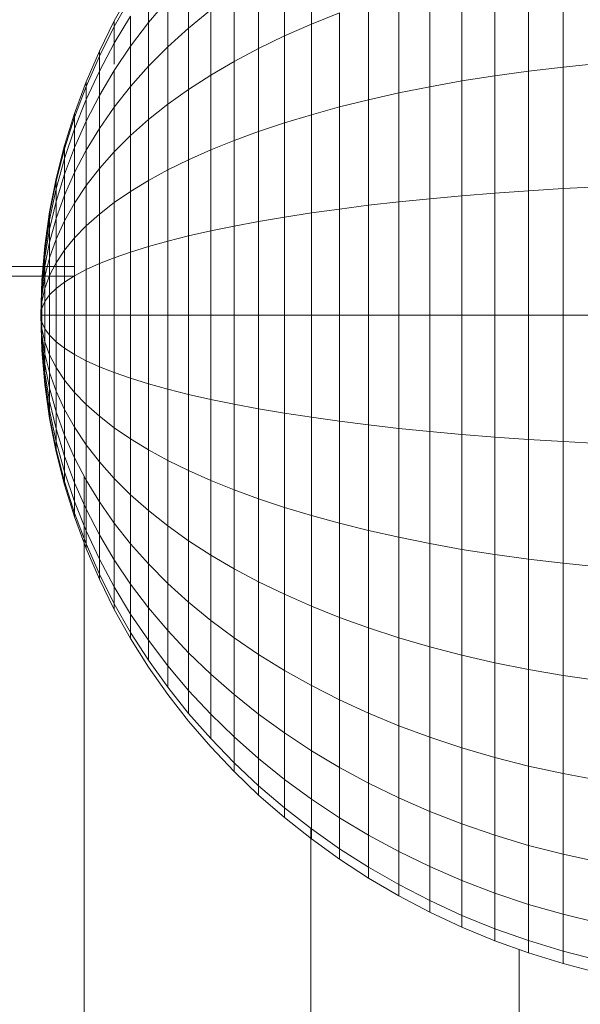
# Model space of a CAD drawing. Units: millimetres. Extents: x -1095 to 5625, y -2048 to 2704.
# Drawn here: x 4378 to 4395, y 278 to 307 of the extents above; entities that cross this region are included whole.
import ezdxf

# ---------------------------------------------------------------- set-up
doc = ezdxf.new("R2010")
doc.units = ezdxf.units.MM
doc.layers.add('A-GENM', color=13, linetype='Continuous', lineweight=9)
doc.layers.add('G-IMPT', color=8, linetype='Continuous', lineweight=9)

# ---------------------------------------------------------------- blocks, each defined once
blk = doc.blocks.new('D-  Elliptical Cross Trainerl - 11_1_DWG-331538-South')
at = {"layer": 'G-IMPT'}
for p, q in [((-118.783, 306.973), (-118.783, 309.311)), ((-111.372, 305.71), (-111.372, 309.012)), ((-119.577, 306.624), (-119.577, 308.867)), ((-113.381, 305.452), (-113.381, 308.638)), ((-112.388, 305.59), (-112.388, 308.837)), ((-122.4, 306.859), (-122.4, 308.347)), ((-120.337, 306.256), (-120.337, 308.398)), ((-114.351, 305.299), (-114.351, 308.416)), ((-115.294, 305.13), (-115.294, 308.17)), ((-124.59, 307.067), (-124.107, 307.929)), ((-124.59, 306.901), (-124.107, 307.746)), ((-124.59, 306.901), (-124.107, 307.746)), ((-123.579, 307.02), (-123.579, 307.978)), ((-121.062, 305.87), (-121.062, 307.907)), ((-116.21, 304.945), (-116.21, 307.902)), ((-123.579, 307.02), (-123.01, 307.695)), ((-123.01, 306.305), (-123.01, 307.695)), ((-117.098, 304.746), (-117.098, 307.613)), ((-124.59, 306.408), (-124.107, 307.204)), ((-124.107, 306.324), (-124.107, 307.204)), ((-122.4, 306.859), (-121.75, 307.394)), ((-121.75, 305.466), (-121.75, 307.394)), ((-118.783, 306.973), (-117.956, 307.303)), ((-117.956, 304.533), (-117.956, 307.303)), ((-125.029, 306.181), (-124.59, 307.067)), ((-125.029, 306.032), (-124.59, 306.901)), ((-125.029, 306.032), (-124.59, 306.901)), ((-124.59, 306.901), (-124.59, 307.067)), ((-124.59, 307.067), (-124.59, 306.901)), ((-124.59, 306.901), (-124.59, 306.408)), ((-124.59, 306.408), (-124.59, 306.901)), ((-124.107, 306.324), (-123.579, 307.02)), ((-123.579, 305.731), (-123.579, 307.02)), ((-119.577, 306.624), (-118.783, 306.973)), ((-118.783, 304.305), (-118.783, 306.973)), ((-123.01, 306.305), (-122.4, 306.859)), ((-122.4, 305.046), (-122.4, 306.859)), ((-120.337, 306.256), (-119.577, 306.624)), ((-119.577, 304.065), (-119.577, 306.624)), ((-125.029, 305.589), (-124.59, 306.408)), ((-125.029, 305.589), (-124.59, 306.408)), ((-124.59, 305.79), (-124.59, 306.408)), ((-124.59, 305.607), (-124.107, 306.324)), ((-124.107, 305.139), (-124.107, 306.324)), ((-123.579, 305.731), (-123.01, 306.305)), ((-123.01, 304.611), (-123.01, 306.305)), ((-125.421, 305.273), (-125.029, 306.181)), ((-125.421, 305.141), (-125.029, 306.032)), ((-125.421, 305.141), (-125.029, 306.032)), ((-125.029, 306.032), (-125.029, 306.181)), ((-125.029, 306.181), (-125.029, 306.032)), ((-125.029, 306.032), (-125.029, 305.589)), ((-125.029, 305.589), (-125.029, 306.032)), ((-121.062, 305.87), (-120.337, 306.256)), ((-120.337, 303.811), (-120.337, 306.256)), ((-124.107, 305.139), (-123.579, 305.731)), ((-123.579, 304.16), (-123.579, 305.731)), ((-121.75, 305.466), (-121.062, 305.87)), ((-121.062, 303.545), (-121.062, 305.87)), ((-112.388, 305.59), (-111.372, 305.71)), ((-111.372, 305.71), (-110.334, 305.813)), ((-111.372, 302.127), (-111.372, 305.71)), ((-125.421, 304.75), (-125.029, 305.589)), ((-125.421, 304.75), (-125.029, 305.589)), ((-125.029, 304.87), (-124.59, 305.607)), ((-125.029, 305.589), (-125.029, 304.87)), ((-125.029, 304.87), (-125.029, 305.589)), ((-124.59, 304.529), (-124.59, 305.607)), ((-122.4, 305.046), (-121.75, 305.466)), ((-121.75, 303.268), (-121.75, 305.466)), ((-114.351, 305.299), (-113.381, 305.452)), ((-113.381, 305.452), (-112.388, 305.59)), ((-113.381, 301.996), (-113.381, 305.452)), ((-112.388, 302.066), (-112.388, 305.59)), ((-125.765, 304.344), (-125.421, 305.273)), ((-125.765, 304.23), (-125.421, 305.141)), ((-125.765, 304.23), (-125.421, 305.141)), ((-125.421, 305.141), (-125.421, 305.273)), ((-125.421, 305.273), (-125.421, 305.141)), ((-125.421, 305.141), (-125.421, 304.75)), ((-125.421, 304.75), (-125.421, 305.141)), ((-124.59, 304.529), (-124.107, 305.139)), ((-124.107, 303.695), (-124.107, 305.139)), ((-116.21, 304.945), (-115.294, 305.13)), ((-115.294, 305.13), (-114.351, 305.299)), ((-115.294, 301.831), (-115.294, 305.13)), ((-114.351, 301.917), (-114.351, 305.299)), ((-125.421, 304.115), (-125.029, 304.87)), ((-125.421, 304.115), (-125.029, 304.87)), ((-125.029, 303.903), (-125.029, 304.87)), ((-123.01, 304.611), (-122.4, 305.046)), ((-122.4, 302.978), (-122.4, 305.046)), ((-117.098, 304.746), (-116.21, 304.945)), ((-116.21, 301.737), (-116.21, 304.945)), ((-125.765, 303.892), (-125.421, 304.75)), ((-125.765, 303.892), (-125.421, 304.75)), ((-125.421, 304.75), (-125.421, 304.115)), ((-125.421, 304.115), (-125.421, 304.75)), ((-123.579, 304.16), (-123.01, 304.611)), ((-123.01, 302.678), (-123.01, 304.611)), ((-117.956, 304.533), (-117.098, 304.746)), ((-117.098, 301.636), (-117.098, 304.746)), ((-126.06, 303.396), (-125.765, 304.344)), ((-125.765, 304.23), (-125.765, 304.344)), ((-125.765, 304.344), (-125.765, 304.23)), ((-125.029, 303.903), (-124.59, 304.529)), ((-124.59, 303.216), (-124.59, 304.529)), ((-119.577, 304.065), (-118.783, 304.305)), ((-118.783, 304.305), (-117.956, 304.533)), ((-118.783, 301.411), (-118.783, 304.305)), ((-117.956, 301.527), (-117.956, 304.533)), ((-126.06, 303.3), (-125.765, 304.23)), ((-126.06, 303.3), (-125.765, 304.23)), ((-125.765, 304.23), (-125.765, 303.892)), ((-125.765, 303.892), (-125.765, 304.23)), ((-125.765, 303.343), (-125.421, 304.115)), ((-125.765, 303.343), (-125.421, 304.115)), ((-125.421, 304.115), (-125.421, 303.26)), ((-125.421, 303.26), (-125.421, 304.115)), ((-124.107, 303.695), (-123.579, 304.16)), ((-123.579, 302.368), (-123.579, 304.16)), ((-120.337, 303.811), (-119.577, 304.065)), ((-119.577, 301.288), (-119.577, 304.065)), ((-126.06, 303.015), (-125.765, 303.892)), ((-126.06, 303.015), (-125.765, 303.892)), ((-125.765, 303.892), (-125.765, 303.343)), ((-125.765, 303.343), (-125.765, 303.892)), ((-125.421, 303.26), (-125.029, 303.903)), ((-125.029, 302.723), (-125.029, 303.903)), ((-124.59, 303.216), (-124.107, 303.695)), ((-124.107, 302.047), (-124.107, 303.695)), ((-121.062, 303.545), (-120.337, 303.811)), ((-120.337, 301.159), (-120.337, 303.811)), ((-126.305, 302.429), (-126.06, 303.396)), ((-126.06, 303.3), (-126.06, 303.396)), ((-126.06, 303.396), (-126.06, 303.3)), ((-121.75, 303.268), (-121.062, 303.545)), ((-121.062, 301.023), (-121.062, 303.545)), ((-126.305, 302.351), (-126.06, 303.3)), ((-126.305, 302.351), (-126.06, 303.3)), ((-126.06, 302.554), (-125.765, 303.343)), ((-126.06, 302.554), (-125.765, 303.343)), ((-126.06, 303.3), (-126.06, 303.015)), ((-126.06, 303.015), (-126.06, 303.3)), ((-125.765, 303.343), (-125.765, 302.604)), ((-125.765, 302.604), (-125.765, 303.343)), ((-125.765, 302.604), (-125.421, 303.26)), ((-125.765, 302.604), (-125.421, 303.26)), ((-125.421, 302.219), (-125.421, 303.26)), ((-125.029, 302.723), (-124.59, 303.216)), ((-124.59, 301.717), (-124.59, 303.216)), ((-122.4, 302.978), (-121.75, 303.268)), ((-121.75, 300.882), (-121.75, 303.268)), ((-126.305, 302.122), (-126.06, 303.015)), ((-126.305, 302.122), (-126.06, 303.015)), ((-126.06, 303.015), (-126.06, 302.554)), ((-126.06, 302.554), (-126.06, 303.015)), ((-123.01, 302.678), (-122.4, 302.978)), ((-122.4, 300.734), (-122.4, 302.978)), ((-126.305, 301.75), (-126.06, 302.554)), ((-126.305, 301.75), (-126.06, 302.554)), ((-126.06, 301.933), (-125.765, 302.604)), ((-126.06, 301.933), (-125.765, 302.604)), ((-126.06, 302.554), (-126.06, 301.933)), ((-126.06, 301.933), (-126.06, 302.554)), ((-125.765, 302.604), (-125.765, 301.703)), ((-125.765, 301.703), (-125.765, 302.604)), ((-125.421, 302.219), (-125.029, 302.723)), ((-125.029, 301.378), (-125.029, 302.723)), ((-123.579, 302.368), (-123.01, 302.678)), ((-123.01, 300.581), (-123.01, 302.678)), ((-126.497, 301.444), (-126.305, 302.429)), ((-126.497, 301.386), (-126.305, 302.351)), ((-126.497, 301.386), (-126.305, 302.351)), ((-126.305, 302.351), (-126.305, 302.429)), ((-126.305, 302.429), (-126.305, 302.351)), ((-126.305, 302.351), (-126.305, 302.122)), ((-126.305, 302.122), (-126.305, 302.351)), ((-124.107, 302.047), (-123.579, 302.368)), ((-123.579, 300.423), (-123.579, 302.368)), ((-126.497, 301.213), (-126.305, 302.122)), ((-126.497, 301.213), (-126.305, 302.122)), ((-126.305, 302.122), (-126.305, 301.75)), ((-126.305, 301.75), (-126.305, 302.122)), ((-126.305, 301.249), (-126.06, 301.933)), ((-126.305, 301.249), (-126.06, 301.933)), ((-126.06, 301.933), (-126.06, 301.176)), ((-126.06, 301.176), (-126.06, 301.933)), ((-125.765, 301.703), (-125.421, 302.219)), ((-125.421, 301.031), (-125.421, 302.219)), ((-124.59, 301.717), (-124.107, 302.047)), ((-124.107, 300.26), (-124.107, 302.047)), ((-114.351, 301.917), (-113.381, 301.996)), ((-113.381, 301.996), (-112.388, 302.066)), ((-113.381, 298.401), (-113.381, 301.996)), ((-112.388, 302.066), (-111.372, 302.127)), ((-112.388, 298.401), (-112.388, 302.066)), ((-111.372, 302.127), (-110.334, 302.18)), ((-111.372, 298.401), (-111.372, 302.127)), ((-126.497, 300.931), (-126.305, 301.75)), ((-126.497, 300.931), (-126.305, 301.75)), ((-126.305, 301.75), (-126.305, 301.249)), ((-126.305, 301.249), (-126.305, 301.75)), ((-126.06, 301.176), (-125.765, 301.703)), ((-126.06, 301.176), (-125.765, 301.703)), ((-125.765, 300.675), (-125.765, 301.703)), ((-125.029, 301.378), (-124.59, 301.717)), ((-124.59, 300.091), (-124.59, 301.717)), ((-117.098, 301.636), (-116.21, 301.737)), ((-116.21, 301.737), (-115.294, 301.831)), ((-116.21, 298.401), (-116.21, 301.737)), ((-115.294, 301.831), (-114.351, 301.917)), ((-115.294, 298.401), (-115.294, 301.831)), ((-114.351, 298.401), (-114.351, 301.917)), ((-126.637, 300.444), (-126.497, 301.444)), ((-126.637, 300.405), (-126.497, 301.386)), ((-126.637, 300.405), (-126.497, 301.386)), ((-126.497, 301.386), (-126.497, 301.444)), ((-126.497, 301.444), (-126.497, 301.386)), ((-126.497, 301.386), (-126.497, 301.213)), ((-126.497, 301.213), (-126.497, 301.386)), ((-125.421, 301.031), (-125.029, 301.378)), ((-125.029, 299.919), (-125.029, 301.378)), ((-119.577, 301.288), (-118.783, 301.411)), ((-118.783, 301.411), (-117.956, 301.527)), ((-118.783, 298.401), (-118.783, 301.411)), ((-117.956, 301.527), (-117.098, 301.636)), ((-117.956, 298.401), (-117.956, 301.527)), ((-117.098, 298.401), (-117.098, 301.636)), ((-126.637, 300.288), (-126.497, 301.213)), ((-126.637, 300.288), (-126.497, 301.213)), ((-126.497, 300.553), (-126.305, 301.249)), ((-126.497, 300.553), (-126.305, 301.249)), ((-126.497, 301.213), (-126.497, 300.931)), ((-126.497, 300.931), (-126.497, 301.213)), ((-126.305, 301.249), (-126.305, 300.638)), ((-126.305, 300.638), (-126.305, 301.249)), ((-126.305, 300.638), (-126.06, 301.176)), ((-126.305, 300.638), (-126.06, 301.176)), ((-126.06, 301.176), (-126.06, 300.312)), ((-126.06, 300.312), (-126.06, 301.176)), ((-121.062, 301.023), (-120.337, 301.159)), ((-120.337, 301.159), (-119.577, 301.288)), ((-120.337, 298.401), (-120.337, 301.159)), ((-119.577, 298.401), (-119.577, 301.288)), ((-126.637, 300.1), (-126.497, 300.931)), ((-126.637, 300.1), (-126.497, 300.931)), ((-126.497, 300.931), (-126.497, 300.553)), ((-126.497, 300.553), (-126.497, 300.931)), ((-125.765, 300.675), (-125.421, 301.031)), ((-125.421, 299.742), (-125.421, 301.031)), ((-122.4, 300.734), (-121.75, 300.882)), ((-121.75, 300.882), (-121.062, 301.023)), ((-121.75, 298.401), (-121.75, 300.882)), ((-121.062, 298.401), (-121.062, 301.023)), ((-126.637, 299.846), (-126.497, 300.553)), ((-126.637, 299.846), (-126.497, 300.553)), ((-126.497, 300.092), (-126.305, 300.638)), ((-126.497, 300.092), (-126.305, 300.638)), ((-126.497, 300.553), (-126.497, 300.092)), ((-126.497, 300.092), (-126.497, 300.553)), ((-126.305, 300.638), (-126.305, 299.942)), ((-126.305, 299.942), (-126.305, 300.638)), ((-126.06, 300.312), (-125.765, 300.675)), ((-126.06, 300.312), (-125.765, 300.675)), ((-125.765, 299.56), (-125.765, 300.675)), ((-123.579, 300.423), (-123.01, 300.581)), ((-123.01, 300.581), (-122.4, 300.734)), ((-123.01, 298.401), (-123.01, 300.581)), ((-122.4, 298.401), (-122.4, 300.734)), ((-126.721, 299.429), (-126.637, 300.444)), ((-126.721, 299.409), (-126.637, 300.405)), ((-126.721, 299.409), (-126.637, 300.405)), ((-126.721, 299.351), (-126.637, 300.288)), ((-126.721, 299.351), (-126.637, 300.288)), ((-126.637, 300.405), (-126.637, 300.444)), ((-126.637, 300.444), (-126.637, 300.405)), ((-126.637, 300.405), (-126.637, 300.288)), ((-126.637, 300.288), (-126.637, 300.405)), ((-126.637, 300.288), (-126.637, 300.1)), ((-126.637, 300.1), (-126.637, 300.288)), ((-126.305, 299.942), (-126.06, 300.312)), ((-126.305, 299.942), (-126.06, 300.312)), ((-126.06, 300.312), (-126.06, 299.375)), ((-126.06, 299.375), (-126.06, 300.312)), ((-124.59, 300.091), (-124.107, 300.26)), ((-124.107, 300.26), (-123.579, 300.423)), ((-124.107, 298.401), (-124.107, 300.26)), ((-123.579, 298.401), (-123.579, 300.423)), ((-126.721, 299.256), (-126.637, 300.1)), ((-126.721, 299.256), (-126.637, 300.1)), ((-126.637, 300.1), (-126.637, 299.846)), ((-126.637, 299.846), (-126.637, 300.1)), ((-126.637, 299.536), (-126.497, 300.092)), ((-126.637, 299.536), (-126.497, 300.092)), ((-126.497, 300.092), (-126.497, 299.565)), ((-126.497, 299.565), (-126.497, 300.092)), ((-126.497, 299.565), (-126.305, 299.942)), ((-126.497, 299.565), (-126.305, 299.942)), ((-126.305, 299.942), (-126.305, 299.187)), ((-126.305, 299.187), (-126.305, 299.942)), ((-125.421, 299.742), (-125.029, 299.919)), ((-125.029, 299.919), (-124.59, 300.091)), ((-125.029, 298.401), (-125.029, 299.919)), ((-124.59, 298.401), (-124.59, 300.091)), ((-204.831, 299.835), (-125.765, 299.836)), ((-126.721, 299.128), (-126.637, 299.846)), ((-126.721, 299.128), (-126.637, 299.846)), ((-126.637, 299.846), (-126.637, 299.536)), ((-126.637, 299.536), (-126.637, 299.846)), ((-125.765, 299.56), (-125.421, 299.742)), ((-125.421, 298.401), (-125.421, 299.742)), ((-125.765, 299.546), (-204.819, 299.545)), ((-126.721, 299.429), (-126.75, 298.401)), ((-126.721, 299.409), (-126.75, 298.401)), ((-126.75, 298.401), (-126.721, 299.409)), ((-126.75, 298.401), (-126.721, 299.351)), ((-126.75, 298.401), (-126.721, 299.351)), ((-126.721, 298.972), (-126.637, 299.536)), ((-126.721, 298.972), (-126.637, 299.536)), ((-126.721, 299.409), (-126.721, 299.429)), ((-126.721, 299.429), (-126.721, 299.409)), ((-126.721, 299.409), (-126.721, 299.351)), ((-126.721, 299.351), (-126.721, 299.409)), ((-126.721, 299.351), (-126.721, 299.256)), ((-126.721, 299.256), (-126.721, 299.351)), ((-126.637, 299.183), (-126.497, 299.565)), ((-126.637, 299.183), (-126.497, 299.565)), ((-126.637, 299.536), (-126.637, 299.183)), ((-126.637, 299.183), (-126.637, 299.536)), ((-126.497, 299.565), (-126.497, 298.995)), ((-126.497, 298.995), (-126.497, 299.565)), ((-126.305, 299.187), (-126.06, 299.375)), ((-126.305, 299.187), (-126.06, 299.375)), ((-126.06, 299.375), (-125.765, 299.56)), ((-126.06, 299.375), (-125.765, 299.56)), ((-126.06, 299.375), (-126.06, 298.401)), ((-126.06, 298.401), (-126.06, 299.375)), ((-125.765, 298.401), (-125.765, 299.56)), ((-126.75, 298.401), (-126.721, 299.256)), ((-126.75, 298.401), (-126.721, 299.256)), ((-126.75, 298.401), (-126.721, 299.128)), ((-126.75, 298.401), (-126.721, 299.128)), ((-126.721, 299.256), (-126.721, 299.128)), ((-126.721, 299.128), (-126.721, 299.256)), ((-126.721, 298.794), (-126.637, 299.183)), ((-126.721, 298.794), (-126.637, 299.183)), ((-126.721, 299.128), (-126.721, 298.972)), ((-126.721, 298.972), (-126.721, 299.128)), ((-126.637, 299.183), (-126.637, 298.799)), ((-126.637, 298.799), (-126.637, 299.183)), ((-126.497, 298.995), (-126.305, 299.187)), ((-126.497, 298.995), (-126.305, 299.187)), ((-126.305, 299.187), (-126.305, 298.401)), ((-126.305, 298.401), (-126.305, 299.187)), ((-126.75, 298.401), (-126.721, 298.972)), ((-126.75, 298.401), (-126.721, 298.972)), ((-126.75, 298.401), (-126.721, 298.794)), ((-126.75, 298.401), (-126.721, 298.794)), ((-126.721, 298.972), (-126.721, 298.794)), ((-126.721, 298.794), (-126.721, 298.972)), ((-126.721, 298.601), (-126.637, 298.799)), ((-126.721, 298.601), (-126.637, 298.799)), ((-126.721, 298.794), (-126.721, 298.601)), ((-126.721, 298.601), (-126.721, 298.794)), ((-126.637, 298.799), (-126.497, 298.995)), ((-126.637, 298.799), (-126.497, 298.995)), ((-126.637, 298.799), (-126.637, 298.401)), ((-126.637, 298.401), (-126.637, 298.799)), ((-126.497, 298.995), (-126.497, 298.401)), ((-126.497, 298.401), (-126.497, 298.995)), ((-126.75, 298.401), (-126.721, 298.601)), ((-126.75, 298.401), (-126.721, 298.601)), ((-126.721, 298.601), (-126.721, 298.401)), ((-126.721, 298.401), (-126.721, 298.601)), ((-126.75, 298.401), (-126.721, 297.372)), ((-126.75, 298.401), (-126.721, 298.401)), ((-126.75, 298.401), (-126.721, 298.2)), ((-126.75, 298.401), (-126.721, 298.007)), ((-126.75, 298.401), (-126.721, 297.829)), ((-126.75, 298.401), (-126.721, 297.674)), ((-126.75, 298.401), (-126.721, 297.546)), ((-126.75, 298.401), (-126.721, 297.451)), ((-126.75, 298.401), (-126.721, 297.392)), ((-126.75, 298.401), (-126.721, 297.392)), ((-126.75, 298.401), (-126.721, 297.451)), ((-126.75, 298.401), (-126.721, 297.546)), ((-126.75, 298.401), (-126.721, 297.674)), ((-126.75, 298.401), (-126.721, 297.829)), ((-126.75, 298.401), (-126.721, 298.007)), ((-126.75, 298.401), (-126.721, 298.2)), ((-126.75, 298.401), (-126.721, 298.401)), ((-126.721, 298.401), (-126.637, 298.401)), ((-126.721, 298.401), (-126.721, 298.2)), ((-126.721, 298.2), (-126.721, 298.401)), ((-126.721, 298.401), (-126.637, 298.401)), ((-126.721, 298.2), (-126.637, 298.002)), ((-126.721, 298.2), (-126.721, 298.007)), ((-126.721, 298.007), (-126.721, 298.2)), ((-126.721, 298.2), (-126.637, 298.002)), ((-126.637, 298.401), (-126.497, 298.401)), ((-126.637, 298.401), (-126.637, 298.002)), ((-126.637, 298.002), (-126.637, 298.401)), ((-126.637, 298.401), (-126.497, 298.401)), ((-126.497, 298.401), (-126.305, 298.401)), ((-126.497, 298.401), (-126.497, 297.807)), ((-126.497, 297.807), (-126.497, 298.401)), ((-126.497, 298.401), (-126.305, 298.401)), ((-126.305, 298.401), (-126.06, 298.401)), ((-126.305, 298.401), (-126.305, 297.615)), ((-126.305, 297.615), (-126.305, 298.401)), ((-126.305, 298.401), (-126.06, 298.401)), ((-126.06, 298.401), (-126.06, 297.426)), ((-126.06, 297.426), (-126.06, 298.401)), ((-126.06, 298.401), (-125.765, 298.401)), ((-125.765, 297.241), (-125.765, 298.401)), ((-125.765, 298.401), (-125.421, 298.401)), ((-125.421, 297.06), (-125.421, 298.401)), ((-125.421, 298.401), (-125.029, 298.401)), ((-125.029, 296.883), (-125.029, 298.401)), ((-125.029, 298.401), (-124.59, 298.401)), ((-124.59, 296.71), (-124.59, 298.401)), ((-124.59, 298.401), (-124.107, 298.401)), ((-124.107, 296.542), (-124.107, 298.401)), ((-124.107, 298.401), (-123.579, 298.401)), ((-123.579, 296.378), (-123.579, 298.401)), ((-123.579, 298.401), (-123.01, 298.401)), ((-123.01, 296.22), (-123.01, 298.401)), ((-123.01, 298.401), (-122.4, 298.401)), ((-122.4, 296.067), (-122.4, 298.401)), ((-122.4, 298.401), (-121.75, 298.401)), ((-121.75, 295.92), (-121.75, 298.401)), ((-121.75, 298.401), (-121.062, 298.401)), ((-121.062, 295.778), (-121.062, 298.401)), ((-121.062, 298.401), (-120.337, 298.401)), ((-120.337, 295.642), (-120.337, 298.401)), ((-120.337, 298.401), (-119.577, 298.401)), ((-119.577, 295.513), (-119.577, 298.401)), ((-119.577, 298.401), (-118.783, 298.401)), ((-118.783, 295.391), (-118.783, 298.401)), ((-118.783, 298.401), (-117.956, 298.401)), ((-117.956, 295.275), (-117.956, 298.401)), ((-117.956, 298.401), (-117.098, 298.401)), ((-117.098, 295.166), (-117.098, 298.401)), ((-117.098, 298.401), (-116.21, 298.401)), ((-116.21, 295.064), (-116.21, 298.401)), ((-116.21, 298.401), (-115.294, 298.401)), ((-115.294, 294.97), (-115.294, 298.401)), ((-115.294, 298.401), (-114.351, 298.401)), ((-114.351, 294.884), (-114.351, 298.401)), ((-114.351, 298.401), (-113.381, 298.401)), ((-113.381, 294.806), (-113.381, 298.401)), ((-113.381, 298.401), (-112.388, 298.401)), ((-112.388, 294.736), (-112.388, 298.401)), ((-112.388, 298.401), (-111.372, 298.401)), ((-111.372, 294.675), (-111.372, 298.401)), ((-111.372, 298.401), (-110.334, 298.401)), ((-126.721, 298.007), (-126.637, 297.619)), ((-126.721, 298.007), (-126.721, 297.829)), ((-126.721, 297.829), (-126.721, 298.007)), ((-126.721, 298.007), (-126.637, 297.619)), ((-126.637, 298.002), (-126.497, 297.807)), ((-126.637, 298.002), (-126.637, 297.619)), ((-126.637, 297.619), (-126.637, 298.002)), ((-126.637, 298.002), (-126.497, 297.807)), ((-126.721, 297.829), (-126.637, 297.266)), ((-126.721, 297.829), (-126.721, 297.674)), ((-126.721, 297.674), (-126.721, 297.829)), ((-126.721, 297.829), (-126.637, 297.266)), ((-126.721, 297.674), (-126.637, 296.956)), ((-126.721, 297.674), (-126.721, 297.546)), ((-126.721, 297.546), (-126.721, 297.674)), ((-126.721, 297.674), (-126.637, 296.956)), ((-126.637, 297.619), (-126.497, 297.236)), ((-126.637, 297.619), (-126.637, 297.266)), ((-126.637, 297.266), (-126.637, 297.619)), ((-126.637, 297.619), (-126.497, 297.236)), ((-126.497, 297.807), (-126.305, 297.615)), ((-126.497, 297.807), (-126.497, 297.236)), ((-126.497, 297.236), (-126.497, 297.807)), ((-126.497, 297.807), (-126.305, 297.615)), ((-126.305, 297.615), (-126.06, 297.426)), ((-126.305, 297.615), (-126.305, 296.859)), ((-126.305, 296.859), (-126.305, 297.615)), ((-126.305, 297.615), (-126.06, 297.426)), ((-126.721, 297.546), (-126.637, 296.702)), ((-126.721, 297.546), (-126.721, 297.451)), ((-126.721, 297.451), (-126.721, 297.546)), ((-126.721, 297.546), (-126.637, 296.702)), ((-126.721, 297.451), (-126.637, 296.513)), ((-126.721, 297.451), (-126.721, 297.392)), ((-126.721, 297.392), (-126.721, 297.451)), ((-126.721, 297.451), (-126.637, 296.513)), ((-126.721, 297.392), (-126.637, 296.397)), ((-126.721, 297.392), (-126.721, 297.372)), ((-126.721, 297.372), (-126.721, 297.392)), ((-126.721, 297.392), (-126.637, 296.397)), ((-126.721, 297.372), (-126.637, 296.357)), ((-126.06, 297.426), (-126.06, 296.489)), ((-126.06, 296.489), (-126.06, 297.426)), ((-126.06, 297.426), (-125.765, 297.241)), ((-126.637, 297.266), (-126.497, 296.71)), ((-126.637, 297.266), (-126.637, 296.956)), ((-126.637, 296.956), (-126.637, 297.266)), ((-126.637, 297.266), (-126.497, 296.71)), ((-126.497, 297.236), (-126.305, 296.859)), ((-126.497, 297.236), (-126.497, 296.71)), ((-126.497, 296.71), (-126.497, 297.236)), ((-126.497, 297.236), (-126.305, 296.859)), ((-125.765, 296.126), (-125.765, 297.241)), ((-125.765, 297.241), (-125.421, 297.06)), ((-125.421, 295.771), (-125.421, 297.06)), ((-125.421, 297.06), (-125.029, 296.883)), ((-126.637, 296.956), (-126.497, 296.249)), ((-126.637, 296.956), (-126.637, 296.702)), ((-126.637, 296.702), (-126.637, 296.956)), ((-126.637, 296.956), (-126.497, 296.249)), ((-126.497, 296.71), (-126.305, 296.163)), ((-126.497, 296.71), (-126.497, 296.249)), ((-126.497, 296.249), (-126.497, 296.71)), ((-126.497, 296.71), (-126.305, 296.163)), ((-126.305, 296.859), (-126.06, 296.489)), ((-126.305, 296.859), (-126.305, 296.163)), ((-126.305, 296.163), (-126.305, 296.859)), ((-126.305, 296.859), (-126.06, 296.489)), ((-125.029, 295.423), (-125.029, 296.883)), ((-125.029, 296.883), (-124.59, 296.71)), ((-124.59, 295.084), (-124.59, 296.71)), ((-124.59, 296.71), (-124.107, 296.542)), ((-126.637, 296.702), (-126.497, 295.87)), ((-126.637, 296.702), (-126.637, 296.513)), ((-126.637, 296.513), (-126.637, 296.702)), ((-126.637, 296.702), (-126.497, 295.87)), ((-126.637, 296.513), (-126.497, 295.589)), ((-126.637, 296.513), (-126.637, 296.397)), ((-126.637, 296.397), (-126.637, 296.513)), ((-126.637, 296.513), (-126.497, 295.589)), ((-126.06, 296.489), (-125.765, 296.126)), ((-126.06, 296.489), (-126.06, 295.626)), ((-126.06, 295.626), (-126.06, 296.489)), ((-126.06, 296.489), (-125.765, 296.126)), ((-124.107, 294.754), (-124.107, 296.542)), ((-124.107, 296.542), (-123.579, 296.378)), ((-126.637, 296.397), (-126.497, 295.416)), ((-126.637, 296.397), (-126.637, 296.357)), ((-126.637, 296.357), (-126.637, 296.397)), ((-126.637, 296.397), (-126.497, 295.416)), ((-126.637, 296.357), (-126.497, 295.357)), ((-126.497, 296.249), (-126.305, 295.553)), ((-126.497, 296.249), (-126.497, 295.87)), ((-126.497, 295.87), (-126.497, 296.249)), ((-126.497, 296.249), (-126.305, 295.553)), ((-126.305, 296.163), (-126.06, 295.626)), ((-126.305, 296.163), (-126.305, 295.553)), ((-126.305, 295.553), (-126.305, 296.163)), ((-126.305, 296.163), (-126.06, 295.626)), ((-123.579, 294.434), (-123.579, 296.378)), ((-123.579, 296.378), (-123.01, 296.22)), ((-123.01, 294.123), (-123.01, 296.22)), ((-123.01, 296.22), (-122.4, 296.067)), ((-126.497, 295.87), (-126.305, 295.052)), ((-126.497, 295.87), (-126.497, 295.589)), ((-126.497, 295.589), (-126.497, 295.87)), ((-126.497, 295.87), (-126.305, 295.052)), ((-125.765, 295.099), (-125.765, 296.126)), ((-125.765, 296.126), (-125.421, 295.771)), ((-122.4, 293.823), (-122.4, 296.067)), ((-122.4, 296.067), (-121.75, 295.92)), ((-121.75, 293.534), (-121.75, 295.92)), ((-121.75, 295.92), (-121.062, 295.778)), ((-126.497, 295.589), (-126.305, 294.68)), ((-126.497, 295.589), (-126.497, 295.416)), ((-126.497, 295.416), (-126.497, 295.589)), ((-126.497, 295.589), (-126.305, 294.68)), ((-126.305, 295.553), (-126.06, 294.869)), ((-126.305, 295.553), (-126.305, 295.052)), ((-126.305, 295.052), (-126.305, 295.553)), ((-126.305, 295.553), (-126.06, 294.869)), ((-126.06, 295.626), (-125.765, 295.099)), ((-126.06, 295.626), (-126.06, 294.869)), ((-126.06, 294.869), (-126.06, 295.626)), ((-126.06, 295.626), (-125.765, 295.099)), ((-125.421, 294.582), (-125.421, 295.771)), ((-125.421, 295.771), (-125.029, 295.423)), ((-121.062, 293.256), (-121.062, 295.778)), ((-121.062, 295.778), (-120.337, 295.642)), ((-120.337, 292.99), (-120.337, 295.642)), ((-120.337, 295.642), (-119.577, 295.513)), ((-126.497, 295.416), (-126.305, 294.45)), ((-126.497, 295.416), (-126.497, 295.357)), ((-126.497, 295.357), (-126.497, 295.416)), ((-126.497, 295.416), (-126.305, 294.45)), ((-126.497, 295.357), (-126.305, 294.373)), ((-125.029, 294.078), (-125.029, 295.423)), ((-125.029, 295.423), (-124.59, 295.084)), ((-119.577, 292.737), (-119.577, 295.513)), ((-119.577, 295.513), (-118.783, 295.391)), ((-118.783, 292.496), (-118.783, 295.391)), ((-118.783, 295.391), (-117.956, 295.275)), ((-117.956, 292.269), (-117.956, 295.275)), ((-117.956, 295.275), (-117.098, 295.166)), ((-126.305, 295.052), (-126.06, 294.248)), ((-126.305, 295.052), (-126.305, 294.68)), ((-126.305, 294.68), (-126.305, 295.052)), ((-126.305, 295.052), (-126.06, 294.248)), ((-125.765, 295.099), (-125.765, 294.198)), ((-125.765, 294.198), (-125.765, 295.099)), ((-125.765, 295.099), (-125.421, 294.582)), ((-124.59, 293.586), (-124.59, 295.084)), ((-124.59, 295.084), (-124.107, 294.754)), ((-117.098, 292.055), (-117.098, 295.166)), ((-117.098, 295.166), (-116.21, 295.064)), ((-116.21, 291.856), (-116.21, 295.064)), ((-116.21, 295.064), (-115.294, 294.97)), ((-115.294, 291.672), (-115.294, 294.97)), ((-115.294, 294.97), (-114.351, 294.884)), ((-126.305, 294.68), (-126.06, 293.786)), ((-126.305, 294.68), (-126.305, 294.45)), ((-126.305, 294.45), (-126.305, 294.68)), ((-126.305, 294.68), (-126.06, 293.786)), ((-126.06, 294.869), (-125.765, 294.198)), ((-126.06, 294.869), (-126.06, 294.248)), ((-126.06, 294.248), (-126.06, 294.869)), ((-126.06, 294.869), (-125.765, 294.198)), ((-124.107, 293.107), (-124.107, 294.754)), ((-124.107, 294.754), (-123.579, 294.434)), ((-114.351, 291.502), (-114.351, 294.884)), ((-114.351, 294.884), (-113.381, 294.806)), ((-113.381, 291.349), (-113.381, 294.806)), ((-113.381, 294.806), (-112.388, 294.736)), ((-112.388, 291.212), (-112.388, 294.736)), ((-112.388, 294.736), (-111.372, 294.675)), ((-126.305, 294.45), (-126.06, 293.502)), ((-126.305, 294.45), (-126.305, 294.373)), ((-126.305, 294.373), (-126.305, 294.45)), ((-126.305, 294.45), (-126.06, 293.502)), ((-125.421, 293.541), (-125.421, 294.582)), ((-125.421, 294.582), (-125.029, 294.078)), ((-123.579, 292.642), (-123.579, 294.434)), ((-123.579, 294.434), (-123.01, 294.123)), ((-111.372, 291.091), (-111.372, 294.675)), ((-111.372, 294.675), (-110.334, 294.622)), ((-126.305, 294.373), (-126.06, 293.406)), ((-126.06, 294.248), (-125.765, 293.459)), ((-126.06, 294.248), (-126.06, 293.786)), ((-126.06, 293.786), (-126.06, 294.248)), ((-126.06, 294.248), (-125.765, 293.459)), ((-125.765, 294.198), (-125.765, 293.459)), ((-125.765, 293.459), (-125.765, 294.198)), ((-125.765, 294.198), (-125.421, 293.541)), ((-123.01, 292.191), (-123.01, 294.123)), ((-123.01, 294.123), (-122.4, 293.823)), ((-125.029, 292.899), (-125.029, 294.078)), ((-125.029, 294.078), (-124.59, 293.586)), ((-122.4, 291.755), (-122.4, 293.823)), ((-122.4, 293.823), (-121.75, 293.534)), ((-126.06, 293.786), (-125.765, 292.909)), ((-126.06, 293.786), (-126.06, 293.502)), ((-126.06, 293.502), (-126.06, 293.786)), ((-126.06, 293.786), (-125.765, 292.909)), ((-125.474, 293.642), (-125.474, 262.076)), ((-125.421, 293.541), (-125.421, 292.686)), ((-125.421, 292.686), (-125.421, 293.541)), ((-125.421, 293.541), (-125.029, 292.899)), ((-124.59, 292.273), (-124.59, 293.586)), ((-124.59, 293.586), (-124.107, 293.107)), ((-121.75, 291.335), (-121.75, 293.534)), ((-121.75, 293.534), (-121.062, 293.256)), ((-126.06, 293.502), (-125.765, 292.571)), ((-126.06, 293.502), (-126.06, 293.406)), ((-126.06, 293.406), (-126.06, 293.502)), ((-126.06, 293.502), (-125.765, 292.571)), ((-126.06, 293.406), (-125.765, 292.457)), ((-125.765, 293.459), (-125.421, 292.686)), ((-125.765, 293.459), (-125.765, 292.909)), ((-125.765, 292.909), (-125.765, 293.459)), ((-125.765, 293.459), (-125.421, 292.686)), ((-121.062, 290.932), (-121.062, 293.256)), ((-121.062, 293.256), (-120.337, 292.99)), ((-124.107, 291.663), (-124.107, 293.107)), ((-124.107, 293.107), (-123.579, 292.642)), ((-120.337, 290.546), (-120.337, 292.99)), ((-120.337, 292.99), (-119.577, 292.737)), ((-125.765, 292.909), (-125.421, 292.051)), ((-125.765, 292.909), (-125.765, 292.571)), ((-125.765, 292.571), (-125.765, 292.909)), ((-125.765, 292.909), (-125.421, 292.051)), ((-125.421, 292.686), (-125.421, 292.051)), ((-125.421, 292.051), (-125.421, 292.686)), ((-125.421, 292.686), (-125.029, 291.931)), ((-125.029, 291.931), (-125.029, 292.899)), ((-125.029, 292.899), (-124.59, 292.273)), ((-119.577, 290.178), (-119.577, 292.737)), ((-119.577, 292.737), (-118.783, 292.496)), ((-125.765, 292.571), (-125.421, 291.66)), ((-125.765, 292.571), (-125.765, 292.457)), ((-125.765, 292.457), (-125.765, 292.571)), ((-125.765, 292.571), (-125.421, 291.66)), ((-125.765, 292.457), (-125.421, 291.528)), ((-123.579, 291.071), (-123.579, 292.642)), ((-123.579, 292.642), (-123.01, 292.191)), ((-118.783, 289.828), (-118.783, 292.496)), ((-118.783, 292.496), (-117.956, 292.269)), ((-124.59, 291.195), (-124.59, 292.273)), ((-124.59, 292.273), (-124.107, 291.663)), ((-123.01, 290.497), (-123.01, 292.191)), ((-123.01, 292.191), (-122.4, 291.755)), ((-117.956, 289.498), (-117.956, 292.269)), ((-117.956, 292.269), (-117.098, 292.055)), ((-125.421, 292.051), (-125.029, 291.212)), ((-125.421, 292.051), (-125.421, 291.66)), ((-125.421, 291.66), (-125.421, 292.051)), ((-125.421, 292.051), (-125.029, 291.212)), ((-125.029, 291.931), (-125.029, 291.212)), ((-125.029, 291.212), (-125.029, 291.931)), ((-125.029, 291.931), (-124.59, 291.195)), ((-117.098, 289.188), (-117.098, 292.055)), ((-117.098, 292.055), (-116.21, 291.856)), ((-116.21, 288.899), (-116.21, 291.856)), ((-116.21, 291.856), (-115.294, 291.672)), ((-125.421, 291.66), (-125.029, 290.77)), ((-125.421, 291.66), (-125.421, 291.528)), ((-125.421, 291.528), (-125.421, 291.66)), ((-125.421, 291.66), (-125.029, 290.77)), ((-125.421, 291.528), (-125.029, 290.62)), ((-124.107, 290.478), (-124.107, 291.663)), ((-124.107, 291.663), (-123.579, 291.071)), ((-122.4, 289.942), (-122.4, 291.755)), ((-122.4, 291.755), (-121.75, 291.335)), ((-115.294, 288.632), (-115.294, 291.672)), ((-115.294, 291.672), (-114.351, 291.502)), ((-114.351, 288.386), (-114.351, 291.502)), ((-114.351, 291.502), (-113.381, 291.349)), ((-125.029, 291.212), (-125.029, 290.77)), ((-125.029, 290.77), (-125.029, 291.212)), ((-125.029, 291.212), (-124.59, 290.394)), ((-121.75, 289.408), (-121.75, 291.335)), ((-121.75, 291.335), (-121.062, 290.932)), ((-113.381, 288.163), (-113.381, 291.349)), ((-113.381, 291.349), (-112.388, 291.212)), ((-112.388, 287.964), (-112.388, 291.212)), ((-112.388, 291.212), (-111.372, 291.091)), ((-124.59, 290.394), (-124.59, 291.195)), ((-124.59, 291.195), (-124.107, 290.478)), ((-123.579, 289.781), (-123.579, 291.071)), ((-123.579, 291.071), (-123.01, 290.497)), ((-121.062, 288.895), (-121.062, 290.932)), ((-121.062, 290.932), (-120.337, 290.546)), ((-111.372, 287.789), (-111.372, 291.091)), ((-111.372, 291.091), (-110.334, 290.988)), ((-125.029, 290.77), (-124.59, 289.901)), ((-125.029, 290.77), (-125.029, 290.62)), ((-125.029, 290.62), (-125.029, 290.77)), ((-125.029, 290.77), (-124.59, 289.901)), ((-125.029, 290.62), (-124.59, 289.734)), ((-124.59, 290.394), (-124.59, 289.901)), ((-124.59, 289.901), (-124.59, 290.394)), ((-124.59, 290.394), (-124.107, 289.597)), ((-124.107, 289.597), (-124.107, 290.478)), ((-124.107, 290.478), (-123.579, 289.781)), ((-123.01, 289.107), (-123.01, 290.497)), ((-123.01, 290.497), (-122.4, 289.942)), ((-120.337, 288.403), (-120.337, 290.546)), ((-120.337, 290.546), (-119.577, 290.178)), ((-119.577, 287.935), (-119.577, 290.178)), ((-119.577, 290.178), (-118.783, 289.828)), ((-124.59, 289.901), (-124.107, 289.055)), ((-124.59, 289.901), (-124.59, 289.734)), ((-124.59, 289.734), (-124.59, 289.901)), ((-124.59, 289.901), (-124.107, 289.055)), ((-123.579, 288.824), (-123.579, 289.781)), ((-123.579, 289.781), (-123.01, 289.107)), ((-122.4, 288.455), (-122.4, 289.942)), ((-122.4, 289.942), (-121.75, 289.408)), ((-118.783, 287.49), (-118.783, 289.828)), ((-118.783, 289.828), (-117.956, 289.498)), ((-124.59, 289.734), (-124.107, 288.872)), ((-124.107, 289.597), (-124.107, 289.055)), ((-124.107, 289.055), (-124.107, 289.597)), ((-124.107, 289.597), (-123.579, 288.824)), ((-117.956, 287.07), (-117.956, 289.498)), ((-117.956, 289.498), (-117.098, 289.188)), ((-121.75, 287.826), (-121.75, 289.408)), ((-121.75, 289.408), (-121.062, 288.895)), ((-117.098, 286.676), (-117.098, 289.188)), ((-117.098, 289.188), (-116.21, 288.899)), ((-124.107, 289.055), (-123.579, 288.234)), ((-124.107, 289.055), (-124.107, 288.872)), ((-124.107, 288.872), (-124.107, 289.055)), ((-124.107, 289.055), (-123.579, 288.234)), ((-123.01, 288.074), (-123.01, 289.107)), ((-123.01, 289.107), (-122.4, 288.455)), ((-121.062, 287.223), (-121.062, 288.895)), ((-121.062, 288.895), (-120.337, 288.403)), ((-116.21, 286.308), (-116.21, 288.899)), ((-116.21, 288.899), (-115.294, 288.632)), ((-124.107, 288.872), (-123.579, 288.034)), ((-123.579, 288.824), (-123.579, 288.234)), ((-123.579, 288.234), (-123.579, 288.824)), ((-123.579, 288.824), (-123.01, 288.074)), ((-115.294, 285.967), (-115.294, 288.632)), ((-115.294, 288.632), (-114.351, 288.386)), ((-122.4, 287.349), (-122.4, 288.455)), ((-122.4, 288.455), (-121.75, 287.826)), ((-120.337, 286.645), (-120.337, 288.403)), ((-120.337, 288.403), (-119.577, 287.935)), ((-114.351, 285.654), (-114.351, 288.386)), ((-114.351, 288.386), (-113.381, 288.163)), ((-123.579, 288.234), (-123.01, 287.438)), ((-123.579, 288.034), (-123.01, 287.223)), ((-123.01, 287.438), (-123.01, 288.074)), ((-123.01, 288.074), (-122.4, 287.349)), ((-113.381, 285.371), (-113.381, 288.163)), ((-113.381, 288.163), (-112.388, 287.964)), ((-121.75, 286.651), (-121.75, 287.826)), ((-121.75, 287.826), (-121.062, 287.223)), ((-119.577, 286.094), (-119.577, 287.935)), ((-119.577, 287.935), (-118.783, 287.49)), ((-112.388, 285.118), (-112.388, 287.964)), ((-112.388, 287.964), (-111.372, 287.789)), ((-111.372, 284.895), (-111.372, 287.789)), ((-111.372, 287.789), (-110.334, 287.639)), ((-123.01, 287.438), (-122.4, 286.669)), ((-118.783, 285.571), (-118.783, 287.49)), ((-118.783, 287.49), (-117.956, 287.07)), ((-123.01, 287.223), (-122.4, 286.439)), ((-122.4, 286.669), (-122.4, 287.349)), ((-122.4, 287.349), (-121.75, 286.651)), ((-121.062, 285.98), (-121.062, 287.223)), ((-121.062, 287.223), (-120.337, 286.645)), ((-117.956, 285.077), (-117.956, 287.07)), ((-117.956, 287.07), (-117.098, 286.676)), ((-122.4, 286.669), (-121.75, 285.927)), ((-121.75, 285.927), (-121.75, 286.651)), ((-121.75, 286.651), (-121.062, 285.98)), ((-120.337, 285.339), (-120.337, 286.645)), ((-120.337, 286.645), (-119.577, 286.094)), ((-117.098, 284.614), (-117.098, 286.676)), ((-117.098, 286.676), (-116.21, 286.308)), ((-122.4, 286.439), (-121.75, 285.683)), ((-116.21, 284.181), (-116.21, 286.308)), ((-116.21, 286.308), (-115.294, 285.967)), ((-121.062, 285.215), (-121.062, 285.98)), ((-121.062, 285.98), (-120.337, 285.339)), ((-119.577, 284.727), (-119.577, 286.094)), ((-119.577, 286.094), (-118.783, 285.571)), ((-121.75, 285.927), (-121.062, 285.215)), ((-115.294, 283.78), (-115.294, 285.967)), ((-115.294, 285.967), (-114.351, 285.654)), ((-121.75, 285.683), (-121.062, 284.957)), ((-118.783, 284.146), (-118.783, 285.571)), ((-118.783, 285.571), (-117.956, 285.077)), ((-114.351, 283.413), (-114.351, 285.654)), ((-114.351, 285.654), (-113.381, 285.371)), ((-121.062, 285.215), (-121.062, 284.957)), ((-121.062, 284.957), (-121.062, 285.215)), ((-121.062, 285.215), (-120.337, 284.534)), ((-120.337, 284.534), (-120.337, 285.339)), ((-120.337, 285.339), (-119.577, 284.727)), ((-113.381, 283.079), (-113.381, 285.371)), ((-113.381, 285.371), (-112.388, 285.118)), ((-112.388, 282.781), (-112.388, 285.118)), ((-112.388, 285.118), (-111.372, 284.895)), ((-121.062, 284.957), (-120.337, 284.262)), ((-117.956, 283.597), (-117.956, 285.077)), ((-117.956, 285.077), (-117.098, 284.614)), ((-111.372, 282.52), (-111.372, 284.895)), ((-111.372, 284.895), (-110.334, 284.704)), ((-120.337, 284.534), (-120.337, 284.262)), ((-120.337, 284.262), (-120.337, 284.534)), ((-120.337, 284.534), (-119.577, 283.884)), ((-119.577, 283.884), (-119.577, 284.727)), ((-119.577, 284.727), (-118.783, 284.146)), ((-117.098, 283.081), (-117.098, 284.614)), ((-117.098, 284.614), (-116.21, 284.181)), ((-120.337, 284.262), (-119.577, 283.6)), ((-118.783, 283.267), (-118.783, 284.146)), ((-118.783, 284.146), (-117.956, 283.597)), ((-116.21, 282.6), (-116.21, 284.181)), ((-116.21, 284.181), (-115.294, 283.78)), ((-119.577, 283.884), (-119.577, 283.6)), ((-119.577, 283.6), (-119.577, 283.884)), ((-119.577, 283.884), (-118.783, 283.267)), ((-115.294, 282.155), (-115.294, 283.78)), ((-115.294, 283.78), (-114.351, 283.413)), ((-119.577, 283.6), (-118.783, 282.971)), ((-117.956, 282.685), (-117.956, 283.597)), ((-117.956, 283.597), (-117.098, 283.081)), ((-114.351, 281.747), (-114.351, 283.413)), ((-114.351, 283.413), (-113.381, 283.079)), ((-118.797, 283.267), (-118.797, 263.37)), ((-118.783, 283.267), (-118.783, 282.971)), ((-118.783, 282.971), (-118.783, 283.267)), ((-118.783, 283.267), (-117.956, 282.685)), ((-117.098, 282.138), (-117.098, 283.081)), ((-117.098, 283.081), (-116.21, 282.6)), ((-113.381, 281.377), (-113.381, 283.079)), ((-113.381, 283.079), (-112.388, 282.781)), ((-118.783, 282.971), (-117.956, 282.377)), ((-117.956, 282.685), (-117.956, 282.377)), ((-117.956, 282.377), (-117.956, 282.685)), ((-117.956, 282.685), (-117.098, 282.138)), ((-116.21, 281.627), (-116.21, 282.6)), ((-116.21, 282.6), (-115.294, 282.155)), ((-112.388, 281.045), (-112.388, 282.781)), ((-112.388, 282.781), (-111.372, 282.52)), ((-111.372, 280.755), (-111.372, 282.52)), ((-111.372, 282.52), (-110.334, 282.295)), ((-117.956, 282.377), (-117.098, 281.819)), ((-117.098, 282.138), (-117.098, 281.819)), ((-117.098, 281.819), (-117.098, 282.138)), ((-117.098, 282.138), (-116.21, 281.627)), ((-115.294, 281.155), (-115.294, 282.155)), ((-115.294, 282.155), (-114.351, 281.747)), ((-117.098, 281.819), (-116.21, 281.299)), ((-116.21, 281.627), (-116.21, 281.299)), ((-116.21, 281.299), (-116.21, 281.627)), ((-116.21, 281.627), (-115.294, 281.155)), ((-114.351, 280.721), (-114.351, 281.747)), ((-114.351, 281.747), (-113.381, 281.377)), ((-113.381, 280.328), (-113.381, 281.377)), ((-113.381, 281.377), (-112.388, 281.045)), ((-116.21, 281.299), (-115.294, 280.817)), ((-115.294, 281.155), (-115.294, 280.817)), ((-115.294, 280.817), (-115.294, 281.155)), ((-115.294, 281.155), (-114.351, 280.721)), ((-115.294, 280.817), (-114.351, 280.375)), ((-112.388, 279.976), (-112.388, 281.045)), ((-112.388, 281.045), (-111.372, 280.755)), ((-114.351, 280.721), (-114.351, 280.375)), ((-114.351, 280.375), (-114.351, 280.721)), ((-114.351, 280.721), (-113.381, 280.328)), ((-111.372, 279.668), (-111.372, 280.755)), ((-111.372, 280.755), (-110.334, 280.505)), ((-114.351, 280.375), (-113.381, 279.974)), ((-113.381, 279.974), (-113.381, 280.328)), ((-113.381, 280.328), (-112.388, 279.976)), ((-113.381, 279.974), (-112.388, 279.615)), ((-112.388, 279.615), (-112.388, 279.976)), ((-112.388, 279.976), (-111.372, 279.668)), ((-112.668, 279.716), (-112.668, 263.589)), ((-112.388, 279.615), (-111.372, 279.301)), ((-111.372, 279.301), (-111.372, 279.668)), ((-111.372, 279.668), (-110.334, 279.403)), ((-111.372, 279.301), (-110.334, 279.031))]:
    blk.add_line(p, q, dxfattribs=at)
blk = doc.blocks.new('D-  Elliptical Cross Trainerl - D-  Elliptical Cross Trainerl-330682-South')
blk.add_blockref('D-  Elliptical Cross Trainerl - 11_1_DWG-331538-South', (0, 0))

msp = doc.modelspace()

# ---------------------------------------------------------------- block references
at = {"layer": 'A-GENM'}
msp.add_blockref('D-  Elliptical Cross Trainerl - D-  Elliptical Cross Trainerl-330682-South', (4505.858, 0), dxfattribs=at)

doc.saveas('drawing.dxf')
